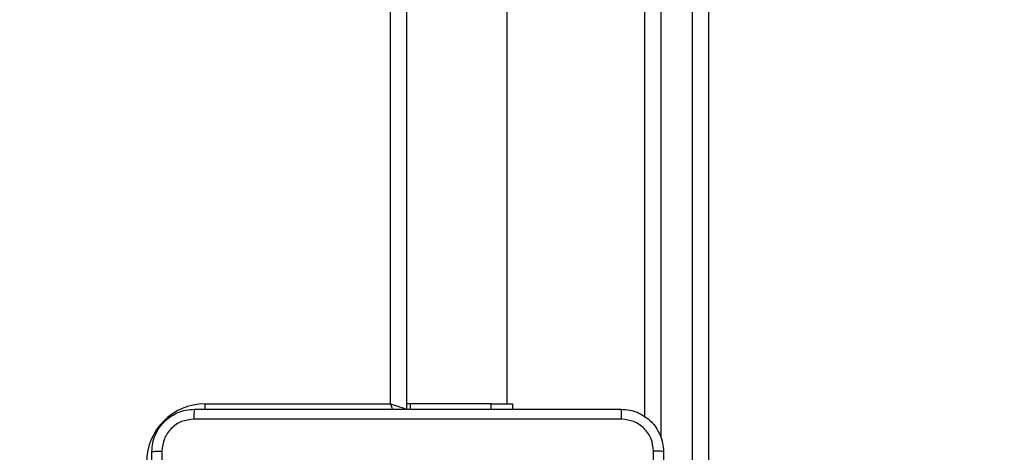
# Model space of a CAD drawing. Units: millimetres. Extents: x -494 to 2660, y 27 to 1207.
# Drawn here: x 510 to 529, y 235 to 243 of the extents above; entities that cross this region are included whole.
import ezdxf

# ---------------------------------------------------------------- set-up
doc = ezdxf.new("R2010")
doc.units = ezdxf.units.MM
doc.header["$PDSIZE"] = -1
doc.layers.add('VP-DIM', color=7, linetype='Continuous')
doc.layers.add('VP-EQ', color=7, linetype='Continuous', true_color=0x8a3492)
doc.dimstyles.get("Standard").update_dxf_attribs({"dimtxt": 14, "dimasz": 20, "dimexe": 20, "dimexo": 50, "dimgap": 20, "dimtad": 0, "dimdec": 0, "dimzin": 0, "dimdsep": 46, "dimtxsty": 'Standard', "dimcen": -0.09, "dimadec": 0, "dimazin": 0, "dimtfac": 1, "dimtdec": 4, "dimtofl": 0, "dimtmove": 0, "dimatfit": 3, "dimfxl": 70, "dimfxlon": 1, "dimtolj": 1, "dimtzin": 0, "dimarcsym": 0})

# ---------------------------------------------------------------- blocks, each defined once
blk = doc.blocks.new('*D268')
at = {"layer": 'Defpoints', "color": 0}
for p in [(258.69, 664.629), (480.569, 26.737), (997.629, 26.737)]:
    blk.add_point(p, dxfattribs=at)
at = {"layer": 'VP-DIM', "color": 0, "lineweight": -2}
for p, q in [((927.629, 664.629), (1017.629, 664.629)), ((997.629, 644.629), (997.629, 376.176)), ((997.629, 46.737), (997.629, 298.843)), ((927.629, 26.737), (1017.629, 26.737))]:
    blk.add_line(p, q, dxfattribs=at)
at = {"layer": 'VP-DIM', "color": 0}
for points in [[(1000.962, 644.629), (994.296, 644.629), (997.629, 664.629)], [(994.296, 46.737), (1000.962, 46.737), (997.629, 26.737)]]:
    blk.add_solid(points, dxfattribs=at)
at = {"layer": 'VP-DIM', "color": 0, "insert": (997.629, 337.509), "char_height": 14, "attachment_point": 5, "rotation": 90}
blk.add_mtext('\\A1;638', dxfattribs=at)
blk = doc.blocks.new('*D271')
at = {"layer": 'Defpoints', "color": 0}
for p in [(281.59, 464.816), (512.355, 176.655), (868.973, 176.655)]:
    blk.add_point(p, dxfattribs=at)
at = {"layer": 'VP-DIM', "color": 0, "lineweight": -2}
for p, q in [((798.973, 464.816), (888.973, 464.816)), ((868.973, 444.816), (868.973, 360.57)), ((868.973, 196.655), (868.973, 283.237)), ((798.973, 176.655), (888.973, 176.655))]:
    blk.add_line(p, q, dxfattribs=at)
at = {"layer": 'VP-DIM', "color": 0}
for points in [[(872.306, 444.816), (865.639, 444.816), (868.973, 464.816)], [(865.639, 196.655), (872.306, 196.655), (868.973, 176.655)]]:
    blk.add_solid(points, dxfattribs=at)
at = {"layer": 'VP-DIM', "color": 0, "insert": (868.973, 321.903), "char_height": 14, "attachment_point": 5, "rotation": 90}
blk.add_mtext('\\A1;288', dxfattribs=at)
blk = doc.blocks.new('wd1408')
at = {"color": 7, "linetype": 'Continuous', "lineweight": 25}
for p, q in [((-693.067, 43.762), (-693.067, 107.962)), ((-692.767, 108.062), (-692.767, 43.662)), ((-688.267, 43.506), (-688.267, 81.345)), ((-687.367, 36.921), (-687.367, 81.35)), ((-687.067, 81.345), (-687.067, 36.916)), ((-690.867, 43.762), (-690.867, 54.184)), ((-696.567, 43.762), (-693.067, 43.762)), ((-692.696, 43.762), (-692.767, 43.762)), ((-692.696, 43.762), (-692.696, 43.662)), ((-691.167, 43.762), (-692.696, 43.762)), ((-691.167, 43.662), (-691.167, 43.762)), ((-691.167, 43.762), (-690.767, 43.762)), ((-690.767, 43.762), (-690.767, 43.662))]:
    blk.add_line(p, q, dxfattribs=at)
at = {"color": 8, "linetype": 'Continuous', "lineweight": 25}
for p, q in [((-687.967, 81.35), (-687.967, 43.131)), ((-696.567, 43.762), (-696.567, 43.662))]:
    blk.add_line(p, q, dxfattribs=at)
at = {"color": 7, "linetype": 'Continuous', "lineweight": 25, "flags": 128}
blk.add_lwpolyline([(-693.067, 43.762), (-693.008, 43.743), (-692.952, 43.724), (-692.9, 43.707), (-692.855, 43.692), (-692.817, 43.679), (-692.79, 43.67), (-692.773, 43.664), (-692.767, 43.662)], dxfattribs=at)
at = {"color": 8, "linetype": 'Continuous', "lineweight": 25, "flags": 128}
blk.add_lwpolyline([(-693.067, 43.762), (-693.047, 43.704), (-693.032, 43.659)], dxfattribs=at)
at = {"color": 7, "linetype": 'Continuous', "lineweight": 25}
blk.add_arc((-696.567, 42.662), 1.1, 90, 180, dxfattribs=at)
for points, knots in [([(-697.567, 42.862), (-697.564, 42.917), (-697.557, 43.024), (-697.492, 43.225), (-697.347, 43.442), (-697.129, 43.588), (-696.929, 43.653), (-696.821, 43.659), (-696.767, 43.662)], [0, 0, 0, 0, 0.13055, 0.257578, 0.500015, 0.742678, 0.86963, 1, 1, 1, 1]), ([(-696.767, 43.662), (-696.768, 43.659), (-696.771, 43.654), (-696.774, 43.611), (-696.777, 43.549), (-696.777, 43.5), (-696.778, 43.475)], [0, 0, 0, 0, 0.2499276, 0.4998801, 0.7496038, 1, 1, 1, 1]), ([(-696.767, 43.662), (-695.873, 43.662), (-694.085, 43.662), (-691.399, 43.662), (-689.611, 43.662), (-688.717, 43.662)], [0, 0, 0, 0, 0.333297, 0.6667, 1, 1, 1, 1]), ([(-688.706, 43.475), (-688.706, 43.5), (-688.707, 43.549), (-688.709, 43.611), (-688.713, 43.654), (-688.715, 43.659), (-688.717, 43.662)], [0, 0, 0, 0, 0.250397, 0.50012, 0.750069, 1, 1, 1, 1]), ([(-688.717, 43.662), (-688.662, 43.659), (-688.555, 43.653), (-688.354, 43.588), (-688.137, 43.442), (-687.991, 43.224), (-687.926, 43.024), (-687.92, 42.917), (-687.917, 42.862)], [0, 0, 0, 0, 0.130543, 0.257566, 0.500013, 0.742668, 0.869633, 1, 1, 1, 1]), ([(-696.778, 43.475), (-696.856, 43.466), (-697.014, 43.447), (-697.213, 43.308), (-697.351, 43.109), (-697.37, 42.952), (-697.379, 42.873)], [0, 0, 0, 0, 0.249955, 0.500061, 0.749972, 1, 1, 1, 1]), ([(-688.706, 43.475), (-689.603, 43.475), (-691.395, 43.474), (-694.088, 43.474), (-695.881, 43.475), (-696.778, 43.475)], [0, 0, 0, 0, 0.333337, 0.666663, 1, 1, 1, 1]), ([(-688.104, 42.873), (-688.114, 42.952), (-688.132, 43.109), (-688.271, 43.308), (-688.47, 43.447), (-688.627, 43.465), (-688.706, 43.475)], [0, 0, 0, 0, 0.249954, 0.500052, 0.749964, 1, 1, 1, 1]), ([(-697.567, 42.862), (-697.564, 42.864), (-697.558, 42.866), (-697.516, 42.87), (-697.454, 42.872), (-697.404, 42.873), (-697.379, 42.873)], [0, 0, 0, 0, 0.250378, 0.500141, 0.750031, 1, 1, 1, 1]), ([(-697.567, 34.812), (-697.567, 35.706), (-697.567, 37.494), (-697.567, 40.18), (-697.567, 41.968), (-697.567, 42.862)], [0, 0, 0, 0, 0.333296, 0.666702, 1, 1, 1, 1]), ([(-697.379, 42.873), (-697.379, 42.201), (-697.379, 40.856), (-697.379, 39.51), (-697.379, 38.837)], [0, 0, 0, 0, 0.500008, 1, 1, 1, 1]), ([(-688.104, 34.802), (-688.105, 35.698), (-688.105, 37.491), (-688.105, 40.184), (-688.105, 41.977), (-688.104, 42.873)], [0, 0, 0, 0, 0.333337, 0.666663, 1, 1, 1, 1]), ([(-687.917, 42.862), (-687.92, 42.864), (-687.926, 42.866), (-687.968, 42.87), (-688.03, 42.872), (-688.08, 42.873), (-688.104, 42.873)], [0, 0, 0, 0, 0.249922, 0.499869, 0.749589, 1, 1, 1, 1]), ([(-687.917, 42.862), (-687.917, 41.968), (-687.917, 40.18), (-687.917, 37.494), (-687.917, 35.706), (-687.917, 34.812)], [0, 0, 0, 0, 0.333296, 0.666701, 1, 1, 1, 1])]:
    blk.add_open_spline(points, degree=3, knots=knots, dxfattribs=at)

msp = doc.modelspace()

# ---------------------------------------------------------------- block references
at = {"layer": 'VP-EQ'}
msp.add_blockref('wd1408', (1210.457, 192.396), dxfattribs=at)

# ---------------------------------------------------------------- dimensions: what is measured, and where the dimension line sits
at = {"layer": 'VP-DIM'}
for base, p1, p2, picture, middle in [((997.629, 26.737), (258.69, 664.629), (480.569, 26.737), '*D268', (997.629, 337.509)), ((868.973, 176.655), (281.59, 464.816), (512.355, 176.655), '*D271', (868.973, 321.903))]:
    dim = msp.add_linear_dim(base=base, p1=p1, p2=p2, angle=90, dimstyle='Standard', dxfattribs=at)
    dim.commit()
    dim.dimension.update_dxf_attribs({"geometry": picture, "text_midpoint": middle, "dimtype": 160})

doc.saveas('drawing.dxf')
